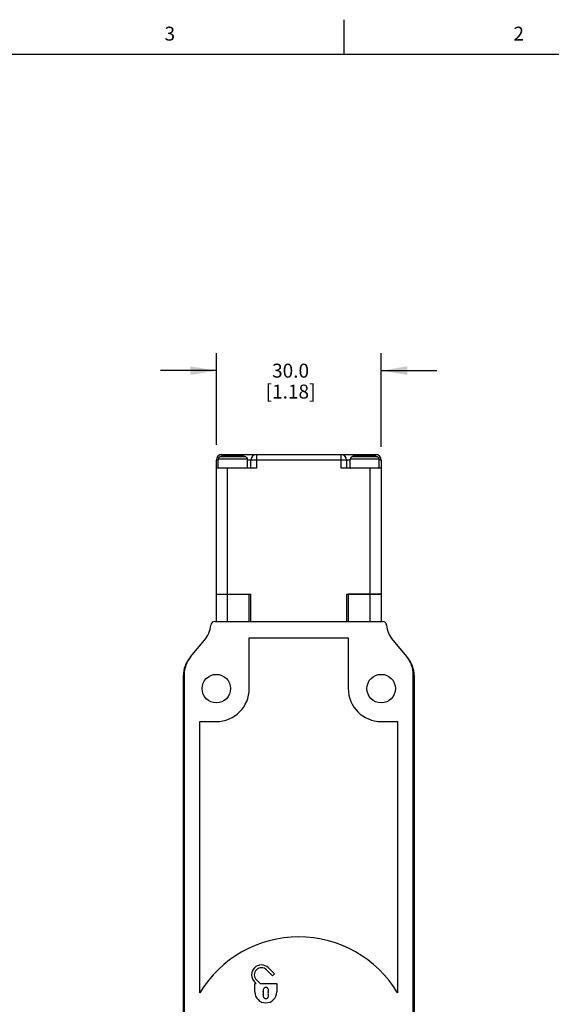
# Model space of a CAD drawing. Units: inches. Extents: x 0.7 to 21.3, y 0.5 to 16.
# Drawn here: x 13.7 to 17.5, y 8.9 to 16 of the extents above; entities that cross this region are included whole.
import ezdxf

# ---------------------------------------------------------------- set-up
doc = ezdxf.new("R2010")
doc.units = ezdxf.units.IN
doc.header["$LTSCALE"] = 1.21
doc.header["$MEASUREMENT"] = 0
doc.layers.get('0').update_dxf_attribs({"linetype": 'CONTINUOUS'})
for name, color, linetype in [('DRIVEN_DIMS', 7, 'CONTINUOUS'), ('SHELL', 7, 'CONTINUOUS'), ('SHELL_1', 7, 'CONTINUOUS'), ('SHELL_2', 7, 'CONTINUOUS')]:
    doc.layers.add(name, color=color, linetype=linetype)
doc.styles.add('TEXTSTYLE_2', font='txt', dxfattribs={"width": 0.8})
doc.dimstyles.new('DIMSTYLE_1', dxfattribs={"dimtxt": 0.1, "dimasz": 0.1875, "dimexe": 0.125, "dimexo": 0.0625, "dimgap": 0.1, "dimtad": 0, "dimtih": 1, "dimtoh": 1, "dimdec": 1, "dimzin": 0, "dimdsep": 46, "dimtxsty": 'STANDARD', "dimblk": '_FILLED', "dimblk1": '_FILLED', "dimblk2": '_FILLED', "dimcen": 0.09, "dimadec": 3, "dimazin": 0, "dimtp": 0.001, "dimtm": 0.001, "dimtfac": 1, "dimtdec": 1, "dimtofl": 0, "dimtmove": 0, "dimatfit": 3, "dimldrblk": '_FILLED', "dimfxl": 1, "dimtolj": 1, "dimtzin": 0, "dimarcsym": 0})

# ---------------------------------------------------------------- blocks, each defined once
blk = doc.blocks.new('_FILLED')
at = {"color": 0, "linetype": 'BYBLOCK'}
blk.add_solid([(0, 0), (-1, 0.167), (-1, -0.167)], dxfattribs=at)
blk = doc.blocks.new('*D16')
at = {"layer": 'DRIVEN_DIMS', "color": 7, "linetype": 'CONTINUOUS'}
for p, q in [((15.0903, 12.9525), (15.0903, 13.6102)), ((16.2714, 12.9395), (16.2714, 13.6102)), ((15.0903, 13.4852), (14.6903, 13.4852)), ((16.2714, 13.4852), (16.6714, 13.4852))]:
    blk.add_line(p, q, dxfattribs=at)
at = {"layer": 'DRIVEN_DIMS', "color": 7, "linetype": 'CONTINUOUS', "xscale": 0.1875, "yscale": 0.1875, "zscale": 0.1875}
blk.add_blockref('_FILLED', (15.0903, 13.4852), dxfattribs=at)
at = {"layer": 'DRIVEN_DIMS', "color": 7, "linetype": 'CONTINUOUS', "xscale": 0.1875, "yscale": 0.1875, "zscale": 0.1875, "rotation": 180}
blk.add_blockref('_FILLED', (16.2714, 13.4852), dxfattribs=at)
at = {"layer": 'DRIVEN_DIMS', "color": 7, "linetype": 'CONTINUOUS', "insert": (15.6222, 13.5352), "char_height": 0.1, "width": 0.6, "attachment_point": 2, "line_spacing_factor": 0.9}
blk.add_mtext('30.0\\P[1.18]', dxfattribs=at)

msp = doc.modelspace()

# ---------------------------------------------------------------- linework, layer by layer
at = {"color": 7, "linetype": 'CONTINUOUS'}
for p, q in [((16.007, 15.75), (16.007, 16)), ((21.05, 15.75), (0.964, 15.75))]:
    msp.add_line(p, q, dxfattribs=at)
at = {"layer": 'SHELL', "color": 7, "linetype": 'CONTINUOUS'}
for p, q in [((15.0529, 11.6718), (15.0503, 11.6622)), ((16.3114, 11.6622), (16.3087, 11.6719)), ((14.8541, 11.3006), (14.8541, 5.5219)), ((16.5076, 5.5219), (16.5076, 11.3006))]:
    msp.add_line(p, q, dxfattribs=at)
for centre, major_axis in [((15.0509, 11.3006), (0.185, -0.0673)), ((16.3107, 11.3006), (-0.185, -0.0673))]:
    msp.add_ellipse(centre, major_axis=major_axis, ratio=0.999957, start_param=2.792541, end_param=3.490645, dxfattribs=at)
at = {"layer": 'SHELL_1', "color": 7, "linetype": 'CONTINUOUS'}
for p, q in [((15.0903, 11.6872), (15.0903, 11.8841)), ((15.0903, 11.8841), (15.3265, 11.8841)), ((15.169, 11.8841), (15.169, 11.6872)), ((15.3265, 11.6872), (15.3265, 11.8841)), ((16.0352, 11.8841), (16.0352, 11.6872)), ((16.2714, 11.8841), (16.0352, 11.8841)), ((16.1926, 11.6872), (16.1926, 11.8841)), ((16.2714, 11.8841), (16.2714, 11.6872)), ((15.0785, 11.6872), (16.2832, 11.6872)), ((15.3265, 11.2069), (15.3265, 11.5711)), ((15.3265, 11.5711), (16.0352, 11.5711)), ((16.0352, 11.5711), (16.0352, 11.2069)), ((14.906, 11.4342), (15.0057, 11.553)), ((16.3559, 11.553), (16.4556, 11.4342)), ((14.8541, 11.3006), (14.86, 11.3076)), ((14.8541, 5.5219), (14.8541, 11.3006)), ((14.86, 11.3076), (14.86, 5.5219)), ((16.5017, 5.5219), (16.5017, 11.3076)), ((16.5017, 11.3076), (16.5076, 11.3006)), ((16.5076, 11.3006), (16.5076, 5.5219)), ((14.9722, 9.0264), (14.9722, 10.9707)), ((14.9722, 10.9707), (15.0903, 10.9707)), ((16.2714, 10.9707), (16.3895, 10.9707)), ((16.3895, 10.9707), (16.3895, 9.0264)), ((15.4493, 9.1919), (15.4926, 9.1486)), ((15.5065, 9.1625), (15.4632, 9.2058)), ((15.363, 9.1056), (15.3759, 9.0927)), ((15.4037, 9.0927), (15.3769, 9.1195)), ((15.4926, 9.1486), (15.5065, 9.1625)), ((15.3659, 9.0337), (15.3659, 9.0927)), ((15.3659, 9.0927), (15.3759, 9.0927)), ((15.4037, 9.0927), (15.5234, 9.0927)), ((15.5234, 9.0927), (15.5234, 9.0337))]:
    msp.add_line(p, q, dxfattribs=at)
for centre in [(15.0903, 11.2069), (16.2714, 11.2069)]:
    msp.add_circle(centre, 0.1023, dxfattribs=at)
for centre, radius, start, end in [((14.8549, 11.6795), 0.1969, 320, 354.91338), ((15.0785, 11.6597), 0.0276, 90, 174.91338), ((16.2832, 11.6597), 0.0276, 5.08662, 90), ((16.5067, 11.6795), 0.1969, 185.08662, 220), ((15.0903, 11.2069), 0.2362, 270, 360), ((16.2714, 11.2069), 0.2362, 180, 270), ((15.6808, 8.6006), 0.8268, 31.00272, 148.99728), ((15.4131, 9.1557), 0.0709, 45.0201, 225.0201), ((15.4131, 9.1557), 0.0512, 45.0201, 225.0201), ((15.4446, 9.0337), 0.0787, 180, 360), ((15.4446, 9.0455), 0.0197, 337.28503, 202.74772), ((15.3974, 9.0258), 0.0315, 337.43958, 22.53995), ((15.4919, 9.0258), 0.0315, 157.43958, 202.53995), ((15.4446, 9.0061), 0.0197, 157.28503, 22.74772)]:
    msp.add_arc(centre, radius, start, end, dxfattribs=at)
for centre, major_axis, start_param, end_param in [((15.0568, 11.3076), (0.1265, 0.1508), 1.570796, 2.268939), ((16.3048, 11.3076), (-0.1265, 0.1508), -2.268939, -1.570796), ((15.0509, 11.3006), (0.1265, 0.1508), 1.570796, 2.268939), ((16.3108, 11.3006), (0.1265, -0.1508), 0.872654, 1.570796)]:
    msp.add_ellipse(centre, major_axis=major_axis, ratio=0.999978, start_param=start_param, end_param=end_param, dxfattribs=at)
at = {"layer": 'SHELL_2', "color": 7, "linetype": 'CONTINUOUS'}
for p, q in [((15.0903, 11.8841), (15.0903, 12.8447)), ((15.1041, 12.8447), (15.0903, 12.8447)), ((15.1041, 12.7896), (15.1041, 12.8447)), ((15.1053, 12.8447), (15.1041, 12.8447)), ((15.1053, 12.8447), (15.1053, 12.8505)), ((15.3115, 12.8505), (15.1053, 12.8505)), ((15.1187, 12.8691), (15.2981, 12.8691)), ((15.1297, 12.8841), (15.1297, 12.8729)), ((15.1297, 12.8841), (16.232, 12.8841)), ((15.2773, 12.8762), (15.1395, 12.8762)), ((15.2084, 12.8762), (15.2084, 12.8841)), ((15.3115, 12.8505), (15.3115, 12.8447)), ((15.3127, 12.8447), (15.3115, 12.8447)), ((15.3127, 12.7896), (15.3127, 12.8447)), ((16.0489, 12.8447), (15.3127, 12.8447)), ((15.3383, 12.7856), (15.3383, 12.8447)), ((15.3777, 12.8841), (15.3777, 12.7856)), ((15.984, 12.7856), (15.984, 12.8841)), ((16.0234, 12.8447), (16.0234, 12.7856)), ((16.0489, 12.7896), (16.0489, 12.8447)), ((16.0501, 12.8447), (16.0489, 12.8447)), ((16.0501, 12.8447), (16.0501, 12.8505)), ((16.2564, 12.8505), (16.0501, 12.8505)), ((16.0636, 12.8691), (16.243, 12.8691)), ((16.2222, 12.8762), (16.0844, 12.8762)), ((16.1533, 12.8841), (16.1533, 12.8762)), ((16.232, 12.8729), (16.232, 12.8841)), ((16.2564, 12.8505), (16.2564, 12.8447)), ((16.2576, 12.8447), (16.2564, 12.8447)), ((16.2576, 12.7896), (16.2576, 12.8447)), ((16.2714, 12.8447), (16.2576, 12.8447)), ((16.2714, 12.8447), (16.2714, 11.8841)), ((15.3777, 12.7856), (15.0903, 12.7856)), ((15.1041, 12.7896), (15.3127, 12.7896)), ((15.169, 12.7856), (15.169, 11.8841)), ((16.2714, 12.7856), (15.984, 12.7856)), ((16.0489, 12.7896), (16.2576, 12.7896)), ((16.1926, 11.8841), (16.1926, 12.7856)), ((15.0903, 11.8841), (15.3363, 11.8841)), ((15.3363, 11.6872), (15.3363, 11.8841)), ((16.0253, 11.6872), (16.0253, 11.8841)), ((16.0253, 11.8841), (16.2714, 11.8841))]:
    msp.add_line(p, q, dxfattribs=at)
for points in [[(15.1187, 12.8691), (15.1132, 12.8663), (15.1089, 12.8619), (15.1062, 12.8565), (15.1053, 12.8505)], [(15.1395, 12.8762), (15.1326, 12.8738), (15.1256, 12.8715), (15.1187, 12.8691)], [(15.2773, 12.8762), (15.284, 12.8739), (15.291, 12.8715), (15.2981, 12.8691)], [(15.2981, 12.8691), (15.3035, 12.8663), (15.3079, 12.8619), (15.3106, 12.8565), (15.3115, 12.8505)], [(16.0636, 12.8691), (16.0581, 12.8663), (16.0538, 12.8619), (16.0511, 12.8565), (16.0501, 12.8505)], [(16.0844, 12.8762), (16.0774, 12.8738), (16.0705, 12.8715), (16.0636, 12.8691)], [(16.2222, 12.8762), (16.2289, 12.8739), (16.2359, 12.8715), (16.243, 12.8691)], [(16.243, 12.8691), (16.2484, 12.8663), (16.2527, 12.8619), (16.2555, 12.8565), (16.2564, 12.8505)]]:
    msp.add_lwpolyline(points, dxfattribs=at)
for centre, radius, start, end in [((15.1297, 12.8447), 0.0394, 90, 180), ((15.3777, 12.8447), 0.0394, 90, 180), ((15.984, 12.8447), 0.0394, 0, 90), ((16.232, 12.8447), 0.0394, 0, 90), ((15.108, 12.7896), 0.00394, 180, 247.5), ((15.3088, 12.7896), 0.00394, 292.5, 360), ((16.0529, 12.7896), 0.00394, 180, 247.5), ((16.2537, 12.7896), 0.00394, 292.5, 360)]:
    msp.add_arc(centre, radius, start, end, dxfattribs=at)

# ---------------------------------------------------------------- texts
at = {"color": 7, "linetype": 'CONTINUOUS', "char_height": 0.1, "width": 0.08, "attachment_point": 2, "line_spacing_factor": 0.9, "style": 'TEXTSTYLE_2'}
for s, insert in [('3', (14.757, 15.95)), ('2', (17.257, 15.95))]:
    msp.add_mtext(s, dxfattribs=dict(at, insert=insert))

# ---------------------------------------------------------------- dimensions: what is measured, and where the dimension line sits
at = {"layer": 'DRIVEN_DIMS', "color": 7, "linetype": 'CONTINUOUS'}
dim = msp.add_linear_dim(base=(16.2714, 13.4852), p1=(15.0903, 12.89), p2=(16.2714, 12.877), text='<>\\P[]', dimstyle='DIMSTYLE_1', dxfattribs=at)
dim.commit()
dim.dimension.update_dxf_attribs({"geometry": '*D16', "text_midpoint": (15.7222, 13.4102), "dimtype": 160})

doc.saveas('drawing.dxf')
